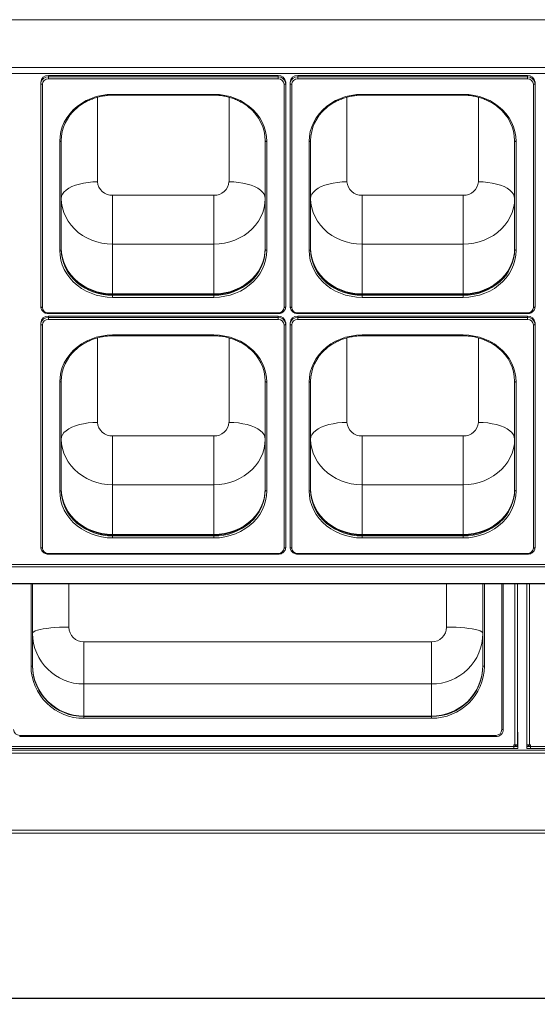
# Model space of a CAD drawing. Units: millimetres. Extents: x 0 to 7086, y 0 to 4790.
# Drawn here: x 1683 to 2026, y 3627 to 4278 of the extents above; entities that cross this region are included whole.
import ezdxf

# ---------------------------------------------------------------- set-up
doc = ezdxf.new("R2010")
doc.units = ezdxf.units.MM
doc.header["$PDSIZE"] = -1
doc.dimstyles.new('ISO-25', dxfattribs={"dimtxt": 35, "dimasz": 25, "dimexe": 1.25, "dimexo": 6.25, "dimgap": 6.25, "dimtad": 1, "dimdec": 0, "dimdsep": 46, "dimtxsty": 'Standard', "dimcen": 25, "dimadec": 0, "dimazin": 0, "dimtfac": 1, "dimtdec": 0, "dimtmove": 0, "dimatfit": 3, "dimfxl": 0, "dimarcsym": 0})

# ---------------------------------------------------------------- blocks, each defined once
blk = doc.blocks.new('*D27')
at = {"color": 0, "lineweight": -2}
for p, q in [((1603.16, 3734.24), (1603.16, 3630.15)), ((2778.09, 3734.17), (2778.09, 3630.15)), ((1628.16, 3631.4), (2753.09, 3631.4))]:
    blk.add_line(p, q, dxfattribs=at)
at = {"color": 0}
for points in [[(1628.16, 3635.56), (1628.16, 3627.23), (1603.16, 3631.4)], [(2753.09, 3635.56), (2753.09, 3627.23), (2778.09, 3631.4)]]:
    blk.add_solid(points, dxfattribs=at)
at = {"layer": 'Defpoints', "color": 0}
for p in [(1603.16, 3740.49), (2778.09, 3740.42), (2778.09, 3631.4)]:
    blk.add_point(p, dxfattribs=at)
at = {"color": 0, "insert": (2190.63, 3655.15), "char_height": 35, "attachment_point": 5}
blk.add_mtext('1175', dxfattribs=at)

msp = doc.modelspace()

# ---------------------------------------------------------------- linework, layer by layer
at = {"color": 7, "linetype": 'Continuous', "lineweight": 15}
for p, q in [((2774.32, 4278.47), (1606.86, 4278.47)), ((2774.32, 4246.82), (1606.86, 4246.82)), ((2772.75, 4242.81), (1608.43, 4242.81)), ((1854.09, 4241.57), (1702.09, 4241.57)), ((1702.09, 4241.57), (1702.09, 4240.65)), ((1702.09, 4240.65), (1854.09, 4240.65)), ((1702.09, 4240.65), (1702.09, 4239.3)), ((1854.09, 4240.65), (1854.09, 4241.57)), ((1854.09, 4240.65), (1854.09, 4239.3)), ((2019.09, 4241.57), (1867.09, 4241.57)), ((1867.09, 4241.57), (1867.09, 4240.65)), ((1867.09, 4240.65), (2019.09, 4240.65)), ((1867.09, 4240.65), (1867.09, 4239.3)), ((2019.09, 4240.65), (2019.09, 4241.57)), ((2019.09, 4240.65), (2019.09, 4239.3)), ((1697.09, 4236.21), (1697.09, 4237.12)), ((1697.09, 4236.21), (1697.14, 4236.87)), ((1697.09, 4088.62), (1697.09, 4236.21)), ((1698.09, 4235.75), (1698.09, 4088.16)), ((1854.09, 4239.3), (1702.09, 4239.3)), ((1858.09, 4088.16), (1858.09, 4235.75)), ((1859.03, 4236.87), (1859.09, 4236.21)), ((1859.09, 4237.12), (1859.09, 4236.21)), ((1859.09, 4236.21), (1859.09, 4088.62)), ((1862.09, 4236.21), (1862.09, 4237.12)), ((1862.09, 4236.21), (1862.14, 4236.87)), ((1862.09, 4088.62), (1862.09, 4236.21)), ((1863.09, 4235.75), (1863.09, 4088.16)), ((2019.09, 4239.3), (1867.09, 4239.3)), ((2023.09, 4088.16), (2023.09, 4235.75)), ((2024.03, 4236.87), (2024.09, 4236.21)), ((2024.09, 4237.12), (2024.09, 4236.21)), ((2024.09, 4236.21), (2024.09, 4088.62)), ((1734.59, 4171.26), (1734.59, 4227.17)), ((1744.59, 4229.08), (1811.59, 4229.08)), ((1744.59, 4228.54), (1744.59, 4229.08)), ((1811.59, 4228.54), (1811.59, 4229.08)), ((1821.59, 4227.17), (1821.59, 4171.26)), ((1899.59, 4171.26), (1899.59, 4227.17)), ((1909.59, 4229.08), (1976.59, 4229.08)), ((1909.59, 4228.54), (1909.59, 4229.08)), ((1976.59, 4228.54), (1976.59, 4229.08)), ((1986.59, 4227.17), (1986.59, 4171.26)), ((1709.59, 4125.94), (1709.59, 4197.96)), ((1710.59, 4198.42), (1710.59, 4126.4)), ((1845.59, 4126.4), (1845.59, 4198.42)), ((1846.59, 4197.96), (1846.59, 4125.94)), ((1874.59, 4125.94), (1874.59, 4197.96)), ((1875.59, 4198.42), (1875.59, 4126.4)), ((2010.59, 4126.4), (2010.59, 4198.42)), ((2011.59, 4197.96), (2011.59, 4125.94)), ((1811.59, 4162.37), (1744.59, 4162.37)), ((1744.59, 4130.04), (1744.59, 4162.37)), ((1811.59, 4130.04), (1811.59, 4162.37)), ((1976.59, 4162.37), (1909.59, 4162.37)), ((1909.59, 4130.04), (1909.59, 4162.37)), ((1976.59, 4130.04), (1976.59, 4162.37)), ((1744.59, 4130.04), (1811.59, 4130.04)), ((1744.59, 4130.04), (1744.59, 4096.63)), ((1811.59, 4130.04), (1811.59, 4096.63)), ((1909.59, 4130.04), (1976.59, 4130.04)), ((1909.59, 4130.04), (1909.59, 4096.63)), ((1976.59, 4130.04), (1976.59, 4096.63)), ((1744.59, 4097.09), (1811.59, 4097.09)), ((1744.59, 4096.17), (1744.59, 4097.09)), ((1744.59, 4096.63), (1811.59, 4096.63)), ((1811.59, 4096.17), (1811.59, 4097.09)), ((1909.59, 4097.09), (1976.59, 4097.09)), ((1909.59, 4096.17), (1909.59, 4097.09)), ((1909.59, 4096.63), (1976.59, 4096.63)), ((1976.59, 4096.17), (1976.59, 4097.09)), ((1744.59, 4096.17), (1811.59, 4096.17)), ((1744.59, 4094.83), (1744.59, 4096.17)), ((1811.59, 4094.83), (1744.59, 4094.83)), ((1811.59, 4094.83), (1811.59, 4096.17)), ((1909.59, 4096.17), (1976.59, 4096.17)), ((1909.59, 4094.83), (1909.59, 4096.17)), ((1976.59, 4094.83), (1909.59, 4094.83)), ((1976.59, 4094.83), (1976.59, 4096.17)), ((1697.14, 4087.95), (1697.09, 4088.62)), ((1702.09, 4084.6), (1854.09, 4084.6)), ((1702.09, 4084.6), (1702.09, 4084.06)), ((1854.09, 4084.6), (1854.09, 4084.06)), ((1859.09, 4088.62), (1859.03, 4087.95)), ((1862.14, 4087.95), (1862.09, 4088.62)), ((1867.09, 4084.6), (2019.09, 4084.6)), ((1867.09, 4084.6), (1867.09, 4084.06)), ((2019.09, 4084.6), (2019.09, 4084.06)), ((2024.09, 4088.62), (2024.03, 4087.95)), ((1697.09, 4077.06), (1697.09, 4077.97)), ((1697.09, 4077.06), (1697.14, 4077.72)), ((1697.09, 3929.47), (1697.09, 4077.06)), ((1854.09, 4082.42), (1702.09, 4082.42)), ((1702.09, 4082.42), (1702.09, 4081.5)), ((1702.09, 4081.5), (1854.09, 4081.5)), ((1702.09, 4081.5), (1702.09, 4080.16)), ((1854.09, 4080.16), (1702.09, 4080.16)), ((1854.09, 4081.5), (1854.09, 4082.42)), ((1854.09, 4081.5), (1854.09, 4080.16)), ((1859.03, 4077.72), (1859.09, 4077.06)), ((1859.09, 4077.97), (1859.09, 4077.06)), ((1859.09, 4077.06), (1859.09, 3929.47)), ((1862.09, 4077.06), (1862.09, 4077.97)), ((1862.09, 4077.06), (1862.14, 4077.72)), ((1862.09, 3929.47), (1862.09, 4077.06)), ((2019.09, 4082.42), (1867.09, 4082.42)), ((1867.09, 4082.42), (1867.09, 4081.5)), ((1867.09, 4081.5), (2019.09, 4081.5)), ((1867.09, 4081.5), (1867.09, 4080.16)), ((2019.09, 4080.16), (1867.09, 4080.16)), ((2019.09, 4081.5), (2019.09, 4082.42)), ((2019.09, 4081.5), (2019.09, 4080.16)), ((2024.03, 4077.72), (2024.09, 4077.06)), ((2024.09, 4077.97), (2024.09, 4077.06)), ((2024.09, 4077.06), (2024.09, 3929.47)), ((1698.09, 4076.6), (1698.09, 3929.01)), ((1858.09, 3929.01), (1858.09, 4076.6)), ((1863.09, 4076.6), (1863.09, 3929.01)), ((2023.09, 3929.01), (2023.09, 4076.6)), ((1734.59, 4012.11), (1734.59, 4068.02)), ((1744.59, 4069.93), (1811.59, 4069.93)), ((1744.59, 4069.39), (1744.59, 4069.93)), ((1811.59, 4069.39), (1811.59, 4069.93)), ((1821.59, 4068.02), (1821.59, 4012.11)), ((1899.59, 4012.11), (1899.59, 4068.02)), ((1909.59, 4069.93), (1976.59, 4069.93)), ((1909.59, 4069.39), (1909.59, 4069.93)), ((1976.59, 4069.39), (1976.59, 4069.93)), ((1986.59, 4068.02), (1986.59, 4012.11)), ((1709.59, 3966.8), (1709.59, 4038.81)), ((1710.59, 4039.27), (1710.59, 3967.25)), ((1845.59, 3967.25), (1845.59, 4039.27)), ((1846.59, 4038.81), (1846.59, 3966.8)), ((1874.59, 3966.8), (1874.59, 4038.81)), ((1875.59, 4039.27), (1875.59, 3967.25)), ((2010.59, 3967.25), (2010.59, 4039.27)), ((2011.59, 4038.81), (2011.59, 3966.8)), ((1811.59, 4003.22), (1744.59, 4003.22)), ((1744.59, 3970.9), (1744.59, 4003.22)), ((1811.59, 3970.9), (1811.59, 4003.22)), ((1976.59, 4003.22), (1909.59, 4003.22)), ((1909.59, 3970.9), (1909.59, 4003.22)), ((1976.59, 3970.9), (1976.59, 4003.22)), ((1744.59, 3970.9), (1811.59, 3970.9)), ((1744.59, 3970.9), (1744.59, 3937.48)), ((1811.59, 3970.9), (1811.59, 3937.48)), ((1909.59, 3970.9), (1976.59, 3970.9)), ((1909.59, 3970.9), (1909.59, 3937.48)), ((1976.59, 3970.9), (1976.59, 3937.48)), ((1744.59, 3937.94), (1811.59, 3937.94)), ((1744.59, 3937.02), (1744.59, 3937.94)), ((1744.59, 3937.48), (1811.59, 3937.48)), ((1744.59, 3937.02), (1811.59, 3937.02)), ((1744.59, 3935.68), (1744.59, 3937.02)), ((1811.59, 3935.68), (1744.59, 3935.68)), ((1811.59, 3937.02), (1811.59, 3937.94)), ((1811.59, 3935.68), (1811.59, 3937.02)), ((1909.59, 3937.94), (1976.59, 3937.94)), ((1909.59, 3937.02), (1909.59, 3937.94)), ((1909.59, 3937.48), (1976.59, 3937.48)), ((1909.59, 3937.02), (1976.59, 3937.02)), ((1909.59, 3935.68), (1909.59, 3937.02)), ((1976.59, 3935.68), (1909.59, 3935.68)), ((1976.59, 3937.02), (1976.59, 3937.94)), ((1976.59, 3935.68), (1976.59, 3937.02)), ((1697.14, 3928.8), (1697.09, 3929.47)), ((1859.09, 3929.47), (1859.03, 3928.8)), ((1862.14, 3928.8), (1862.09, 3929.47)), ((2024.09, 3929.47), (2024.03, 3928.8)), ((1702.09, 3925.45), (1854.09, 3925.45)), ((1702.09, 3925.45), (1702.09, 3924.91)), ((1854.09, 3925.45), (1854.09, 3924.91)), ((1867.09, 3925.45), (2019.09, 3925.45)), ((1867.09, 3925.45), (1867.09, 3924.91)), ((2019.09, 3925.45), (2019.09, 3924.91)), ((2773.67, 3916.56), (1607.51, 3916.56)), ((2772.75, 3918.03), (1608.43, 3918.03)), ((2772.9, 3905.5), (1608.28, 3905.5)), ((1690.59, 3850.87), (1690.59, 3905.43)), ((1691.59, 3905.43), (1691.59, 3851.05)), ((1715.59, 3876.75), (1715.59, 3905.43)), ((1965.59, 3905.43), (1965.59, 3876.75)), ((1989.59, 3851.05), (1989.59, 3905.43)), ((1990.59, 3905.43), (1990.59, 3850.87)), ((2002.09, 3809.02), (2002.09, 3905.43)), ((2003.09, 3905.43), (2003.09, 3809.19)), ((2010.82, 3905.43), (2010.82, 3798.87)), ((2012.42, 3905.43), (2012.42, 3799.14)), ((2018.75, 3799.14), (2018.75, 3905.43)), ((2018.75, 3799.14), (2018.75, 3905.43)), ((2020.35, 3798.87), (2020.35, 3905.43)), ((2020.35, 3798.87), (2020.35, 3905.43)), ((1955.59, 3866.9), (1725.59, 3866.9)), ((1725.59, 3839.1), (1725.59, 3866.9)), ((1955.59, 3839.1), (1955.59, 3866.9)), ((1725.59, 3839.1), (1955.59, 3839.1)), ((1725.59, 3839.1), (1725.59, 3817.74)), ((1955.59, 3839.1), (1955.59, 3817.74)), ((1725.59, 3817.91), (1955.59, 3817.91)), ((1725.59, 3817.56), (1725.59, 3817.91)), ((1725.59, 3817.74), (1955.59, 3817.74)), ((1725.59, 3817.56), (1955.59, 3817.56)), ((1725.59, 3816.41), (1725.59, 3817.56)), ((1955.59, 3816.41), (1725.59, 3816.41)), ((1955.59, 3817.56), (1955.59, 3817.91)), ((1955.59, 3816.41), (1955.59, 3817.56)), ((1683.09, 3805.08), (1998.09, 3805.08)), ((1683.09, 3805.08), (1683.09, 3804.25)), ((1998.09, 3805.08), (1998.09, 3804.25)), ((2012.42, 3807.23), (2012.59, 3807.23)), ((2012.59, 3798), (2012.59, 3807.23)), ((2018.59, 3807.23), (2018.75, 3807.23)), ((2018.59, 3798), (2018.59, 3807.23)), ((2018.59, 3807.23), (2018.75, 3807.23)), ((2018.59, 3798), (2018.59, 3807.23)), ((2010.09, 3797.72), (1671.09, 3797.72)), ((2010.09, 3797.72), (2010.09, 3798.87)), ((2010.09, 3798.87), (2010.82, 3798.87)), ((2012.59, 3798), (2010.09, 3798)), ((2010.09, 3796.4), (2010.09, 3797.72)), ((2012.59, 3797.65), (2010.09, 3797.65)), ((2011.17, 3798.29), (2011.17, 3798.87)), ((2011.17, 3798.29), (2012.42, 3798.29)), ((2012.42, 3798.29), (2012.42, 3799.14)), ((2012.59, 3797.65), (2012.59, 3798)), ((2012.59, 3797.65), (2012.59, 3796.4)), ((2021.09, 3798), (2018.59, 3798)), ((2021.09, 3798), (2018.59, 3798)), ((2018.59, 3797.65), (2018.59, 3798)), ((2018.59, 3797.65), (2018.59, 3798)), ((2018.59, 3797.65), (2021.09, 3797.65)), ((2018.59, 3797.65), (2018.59, 3796.4)), ((2018.59, 3797.65), (2021.09, 3797.65)), ((2018.59, 3797.65), (2018.59, 3796.4)), ((2018.75, 3798.29), (2018.75, 3799.14)), ((2018.75, 3798.29), (2018.75, 3799.14)), ((2020, 3798.29), (2018.75, 3798.29)), ((2020, 3798.29), (2018.75, 3798.29)), ((2020, 3798.29), (2020, 3798.87)), ((2020, 3798.29), (2020, 3798.87)), ((2021.09, 3798.87), (2020.35, 3798.87)), ((2021.09, 3798.87), (2020.35, 3798.87)), ((2021.09, 3797.72), (2021.09, 3798.87)), ((2021.09, 3797.72), (2021.09, 3798.87)), ((2360.09, 3797.72), (2021.09, 3797.72)), ((2360.09, 3797.72), (2021.09, 3797.72)), ((2021.09, 3796.4), (2021.09, 3797.72)), ((2021.09, 3796.4), (2021.09, 3797.72)), ((2717.59, 3793.42), (1663.59, 3793.42)), ((1665.59, 3795.42), (2715.59, 3795.42)), ((2010.09, 3796.4), (1671.09, 3796.4)), ((2012.59, 3796.4), (2010.09, 3796.4)), ((2018.59, 3796.4), (2021.09, 3796.4)), ((2018.59, 3796.4), (2021.09, 3796.4)), ((2360.09, 3796.4), (2021.09, 3796.4)), ((2360.09, 3796.4), (2021.09, 3796.4)), ((2778.09, 3740.42), (1603.09, 3740.42)), ((1605.09, 3742.42), (2776.09, 3742.42))]:
    msp.add_line(p, q, dxfattribs=at)
at = {"color": 7, "linetype": 'Continuous', "lineweight": 15, "flags": 128}
for points in [[(1697.09, 4236.21), (1697.11, 4236.12), (1697.16, 4236.03), (1697.26, 4235.95), (1697.38, 4235.88), (1697.53, 4235.83), (1697.71, 4235.78), (1697.89, 4235.76), (1698.09, 4235.75)], [(1858.09, 4235.75), (1858.28, 4235.76), (1858.47, 4235.78), (1858.64, 4235.83), (1858.8, 4235.88), (1858.92, 4235.95), (1859.01, 4236.03), (1859.07, 4236.12), (1859.09, 4236.21)], [(1862.09, 4236.21), (1862.11, 4236.12), (1862.16, 4236.03), (1862.26, 4235.95), (1862.38, 4235.88), (1862.53, 4235.83), (1862.71, 4235.78), (1862.89, 4235.76), (1863.09, 4235.75)], [(2023.09, 4235.75), (2023.28, 4235.76), (2023.47, 4235.78), (2023.64, 4235.83), (2023.8, 4235.88), (2023.92, 4235.95), (2024.01, 4236.03), (2024.07, 4236.12), (2024.09, 4236.21)], [(1709.59, 4197.96), (1709.78, 4201.21), (1710.35, 4204.43), (1711.3, 4207.58), (1712.61, 4210.62), (1714.28, 4213.52), (1716.27, 4216.25), (1718.58, 4218.78), (1721.17, 4221.09), (1724.02, 4223.14), (1727.09, 4224.91), (1730.35, 4226.39), (1733.77, 4227.56), (1737.31, 4228.4), (1740.93, 4228.91), (1744.59, 4229.08)], [(1811.59, 4229.08), (1815.25, 4228.91), (1818.86, 4228.4), (1822.4, 4227.56), (1825.82, 4226.39), (1829.09, 4224.91), (1832.16, 4223.14), (1835.01, 4221.09), (1837.6, 4218.78), (1839.9, 4216.25), (1841.9, 4213.52), (1843.56, 4210.62), (1844.87, 4207.58), (1845.82, 4204.43), (1846.4, 4201.21), (1846.59, 4197.96)], [(1874.59, 4197.96), (1874.78, 4201.21), (1875.35, 4204.43), (1876.3, 4207.58), (1877.61, 4210.62), (1879.28, 4213.52), (1881.27, 4216.25), (1883.58, 4218.78), (1886.17, 4221.09), (1889.02, 4223.14), (1892.09, 4224.91), (1895.35, 4226.39), (1898.77, 4227.56), (1902.31, 4228.4), (1905.93, 4228.91), (1909.59, 4229.08)], [(1976.59, 4229.08), (1980.25, 4228.91), (1983.86, 4228.4), (1987.4, 4227.56), (1990.82, 4226.39), (1994.09, 4224.91), (1997.16, 4223.14), (2000.01, 4221.09), (2002.6, 4218.78), (2004.9, 4216.25), (2006.9, 4213.52), (2008.56, 4210.62), (2009.87, 4207.58), (2010.82, 4204.43), (2011.4, 4201.21), (2011.59, 4197.96)], [(1710.59, 4198.42), (1710.57, 4198.33), (1710.51, 4198.24), (1710.42, 4198.16), (1710.3, 4198.1), (1710.14, 4198.04), (1709.97, 4198), (1709.78, 4197.97), (1709.59, 4197.96)], [(1845.59, 4198.42), (1845.61, 4198.33), (1845.66, 4198.24), (1845.76, 4198.16), (1845.88, 4198.1), (1846.03, 4198.04), (1846.21, 4198), (1846.39, 4197.97), (1846.59, 4197.96)], [(1875.59, 4198.42), (1875.57, 4198.33), (1875.51, 4198.24), (1875.42, 4198.16), (1875.3, 4198.1), (1875.14, 4198.04), (1874.97, 4198), (1874.78, 4197.97), (1874.59, 4197.96)], [(2010.59, 4198.42), (2010.61, 4198.33), (2010.66, 4198.24), (2010.76, 4198.16), (2010.88, 4198.1), (2011.03, 4198.04), (2011.21, 4198), (2011.39, 4197.97), (2011.59, 4197.96)], [(1710.59, 4160.27), (1710.79, 4161.71), (1711.41, 4163.12), (1712.41, 4164.48), (1713.8, 4165.77), (1715.55, 4166.96), (1717.62, 4168.04), (1719.98, 4168.99), (1722.59, 4169.79), (1725.4, 4170.42), (1728.38, 4170.88), (1731.46, 4171.16), (1734.59, 4171.26)], [(1845.59, 4160.27), (1845.38, 4161.71), (1844.77, 4163.12), (1843.76, 4164.48), (1842.37, 4165.77), (1840.63, 4166.96), (1838.56, 4168.04), (1836.2, 4168.99), (1833.59, 4169.79), (1830.77, 4170.42), (1827.8, 4170.88), (1824.72, 4171.16), (1821.59, 4171.26)], [(1875.59, 4160.27), (1875.79, 4161.71), (1876.41, 4163.12), (1877.41, 4164.48), (1878.8, 4165.77), (1880.55, 4166.96), (1882.62, 4168.04), (1884.98, 4168.99), (1887.59, 4169.79), (1890.4, 4170.42), (1893.38, 4170.88), (1896.46, 4171.16), (1899.59, 4171.26)], [(2010.59, 4160.27), (2010.38, 4161.71), (2009.77, 4163.12), (2008.76, 4164.48), (2007.37, 4165.77), (2005.63, 4166.96), (2003.56, 4168.04), (2001.2, 4168.99), (1998.59, 4169.79), (1995.77, 4170.42), (1992.8, 4170.88), (1989.72, 4171.16), (1986.59, 4171.26)], [(1710.59, 4160.27), (1710.77, 4157.11), (1711.33, 4153.99), (1712.25, 4150.93), (1713.53, 4147.98), (1715.14, 4145.16), (1717.08, 4142.51), (1719.32, 4140.05), (1721.84, 4137.81), (1724.6, 4135.82), (1727.59, 4134.09), (1730.76, 4132.66), (1734.08, 4131.52), (1737.52, 4130.7), (1741.03, 4130.21), (1744.59, 4130.04)], [(1811.59, 4130.04), (1815.14, 4130.21), (1818.66, 4130.7), (1822.09, 4131.52), (1825.42, 4132.66), (1828.59, 4134.09), (1831.57, 4135.82), (1834.34, 4137.81), (1836.85, 4140.05), (1839.09, 4142.51), (1841.03, 4145.16), (1842.65, 4147.98), (1843.92, 4150.93), (1844.84, 4153.99), (1845.4, 4157.11), (1845.59, 4160.27)], [(1875.59, 4160.27), (1875.77, 4157.11), (1876.33, 4153.99), (1877.25, 4150.93), (1878.53, 4147.98), (1880.14, 4145.16), (1882.08, 4142.51), (1884.32, 4140.05), (1886.84, 4137.81), (1889.6, 4135.82), (1892.59, 4134.09), (1895.76, 4132.66), (1899.08, 4131.52), (1902.52, 4130.7), (1906.03, 4130.21), (1909.59, 4130.04)], [(1976.59, 4130.04), (1980.14, 4130.21), (1983.66, 4130.7), (1987.09, 4131.52), (1990.42, 4132.66), (1993.59, 4134.09), (1996.57, 4135.82), (1999.34, 4137.81), (2001.85, 4140.05), (2004.09, 4142.51), (2006.03, 4145.16), (2007.65, 4147.98), (2008.92, 4150.93), (2009.84, 4153.99), (2010.4, 4157.11), (2010.59, 4160.27)], [(1709.59, 4125.94), (1709.78, 4125.95), (1709.97, 4125.98), (1710.14, 4126.02), (1710.3, 4126.08), (1710.42, 4126.15), (1710.51, 4126.23), (1710.57, 4126.31), (1710.59, 4126.4)], [(1744.59, 4094.83), (1740.93, 4095), (1737.31, 4095.51), (1733.77, 4096.35), (1730.35, 4097.52), (1727.09, 4099), (1724.02, 4100.77), (1721.17, 4102.82), (1718.58, 4105.12), (1716.27, 4107.65), (1714.28, 4110.39), (1712.61, 4113.29), (1711.3, 4116.33), (1710.35, 4119.47), (1709.78, 4122.69), (1709.59, 4125.94)], [(1710.59, 4127.32), (1710.77, 4124.16), (1711.33, 4121.03), (1712.25, 4117.98), (1713.53, 4115.02), (1715.14, 4112.2), (1717.08, 4109.55), (1719.32, 4107.09), (1721.84, 4104.85), (1724.6, 4102.86), (1727.59, 4101.14), (1730.76, 4099.7), (1734.08, 4098.57), (1737.52, 4097.75), (1741.03, 4097.25), (1744.59, 4097.09)], [(1710.59, 4126.86), (1710.77, 4123.7), (1711.33, 4120.57), (1712.25, 4117.52), (1713.53, 4114.56), (1715.14, 4111.75), (1717.08, 4109.09), (1719.32, 4106.63), (1721.84, 4104.4), (1724.6, 4102.4), (1727.59, 4100.68), (1730.76, 4099.24), (1734.08, 4098.11), (1737.52, 4097.29), (1741.03, 4096.8), (1744.59, 4096.63)], [(1811.59, 4097.09), (1815.14, 4097.25), (1818.66, 4097.75), (1822.09, 4098.57), (1825.42, 4099.7), (1828.59, 4101.14), (1831.57, 4102.86), (1834.34, 4104.85), (1836.85, 4107.09), (1839.09, 4109.55), (1841.03, 4112.2), (1842.65, 4115.02), (1843.92, 4117.98), (1844.84, 4121.03), (1845.4, 4124.16), (1845.59, 4127.32)], [(1811.59, 4096.63), (1815.14, 4096.8), (1818.66, 4097.29), (1822.09, 4098.11), (1825.42, 4099.24), (1828.59, 4100.68), (1831.57, 4102.4), (1834.34, 4104.4), (1836.85, 4106.63), (1839.09, 4109.09), (1841.03, 4111.75), (1842.65, 4114.56), (1843.92, 4117.52), (1844.84, 4120.57), (1845.4, 4123.7), (1845.59, 4126.86)], [(1846.59, 4125.94), (1846.4, 4122.69), (1845.82, 4119.47), (1844.87, 4116.33), (1843.56, 4113.29), (1841.9, 4110.39), (1839.9, 4107.65), (1837.6, 4105.12), (1835.01, 4102.82), (1832.16, 4100.77), (1829.09, 4099), (1825.82, 4097.52), (1822.4, 4096.35), (1818.86, 4095.51), (1815.25, 4095), (1811.59, 4094.83)], [(1846.59, 4125.94), (1846.39, 4125.95), (1846.21, 4125.98), (1846.03, 4126.02), (1845.88, 4126.08), (1845.76, 4126.15), (1845.66, 4126.23), (1845.61, 4126.31), (1845.59, 4126.4)], [(1874.59, 4125.94), (1874.78, 4125.95), (1874.97, 4125.98), (1875.14, 4126.02), (1875.3, 4126.08), (1875.42, 4126.15), (1875.51, 4126.23), (1875.57, 4126.31), (1875.59, 4126.4)], [(1909.59, 4094.83), (1905.93, 4095), (1902.31, 4095.51), (1898.77, 4096.35), (1895.35, 4097.52), (1892.09, 4099), (1889.02, 4100.77), (1886.17, 4102.82), (1883.58, 4105.12), (1881.27, 4107.65), (1879.28, 4110.39), (1877.61, 4113.29), (1876.3, 4116.33), (1875.35, 4119.47), (1874.78, 4122.69), (1874.59, 4125.94)], [(1875.59, 4127.32), (1875.77, 4124.16), (1876.33, 4121.03), (1877.25, 4117.98), (1878.53, 4115.02), (1880.14, 4112.2), (1882.08, 4109.55), (1884.32, 4107.09), (1886.84, 4104.85), (1889.6, 4102.86), (1892.59, 4101.14), (1895.76, 4099.7), (1899.08, 4098.57), (1902.52, 4097.75), (1906.03, 4097.25), (1909.59, 4097.09)], [(1875.59, 4126.86), (1875.77, 4123.7), (1876.33, 4120.57), (1877.25, 4117.52), (1878.53, 4114.56), (1880.14, 4111.75), (1882.08, 4109.09), (1884.32, 4106.63), (1886.84, 4104.4), (1889.6, 4102.4), (1892.59, 4100.68), (1895.76, 4099.24), (1899.08, 4098.11), (1902.52, 4097.29), (1906.03, 4096.8), (1909.59, 4096.63)], [(1976.59, 4097.09), (1980.14, 4097.25), (1983.66, 4097.75), (1987.09, 4098.57), (1990.42, 4099.7), (1993.59, 4101.14), (1996.57, 4102.86), (1999.34, 4104.85), (2001.85, 4107.09), (2004.09, 4109.55), (2006.03, 4112.2), (2007.65, 4115.02), (2008.92, 4117.98), (2009.84, 4121.03), (2010.4, 4124.16), (2010.59, 4127.32)], [(1976.59, 4096.63), (1980.14, 4096.8), (1983.66, 4097.29), (1987.09, 4098.11), (1990.42, 4099.24), (1993.59, 4100.68), (1996.57, 4102.4), (1999.34, 4104.4), (2001.85, 4106.63), (2004.09, 4109.09), (2006.03, 4111.75), (2007.65, 4114.56), (2008.92, 4117.52), (2009.84, 4120.57), (2010.4, 4123.7), (2010.59, 4126.86)], [(2011.59, 4125.94), (2011.4, 4122.69), (2010.82, 4119.47), (2009.87, 4116.33), (2008.56, 4113.29), (2006.9, 4110.39), (2004.9, 4107.65), (2002.6, 4105.12), (2000.01, 4102.82), (1997.16, 4100.77), (1994.09, 4099), (1990.82, 4097.52), (1987.4, 4096.35), (1983.86, 4095.51), (1980.25, 4095), (1976.59, 4094.83)], [(2011.59, 4125.94), (2011.39, 4125.95), (2011.21, 4125.98), (2011.03, 4126.02), (2010.88, 4126.08), (2010.76, 4126.15), (2010.66, 4126.23), (2010.61, 4126.31), (2010.59, 4126.4)], [(1697.09, 4088.62), (1697.11, 4088.53), (1697.16, 4088.44), (1697.26, 4088.36), (1697.38, 4088.29), (1697.53, 4088.24), (1697.71, 4088.19), (1697.89, 4088.17), (1698.09, 4088.16)], [(1858.09, 4088.16), (1858.28, 4088.17), (1858.47, 4088.19), (1858.64, 4088.24), (1858.8, 4088.29), (1858.92, 4088.36), (1859.01, 4088.44), (1859.07, 4088.53), (1859.09, 4088.62)], [(1862.09, 4088.62), (1862.11, 4088.53), (1862.16, 4088.44), (1862.26, 4088.36), (1862.38, 4088.29), (1862.53, 4088.24), (1862.71, 4088.19), (1862.89, 4088.17), (1863.09, 4088.16)], [(2023.09, 4088.16), (2023.28, 4088.17), (2023.47, 4088.19), (2023.64, 4088.24), (2023.8, 4088.29), (2023.92, 4088.36), (2024.01, 4088.44), (2024.07, 4088.53), (2024.09, 4088.62)], [(1697.09, 4077.06), (1697.11, 4076.97), (1697.16, 4076.88), (1697.26, 4076.8), (1697.38, 4076.73), (1697.53, 4076.68), (1697.71, 4076.63), (1697.89, 4076.61), (1698.09, 4076.6)], [(1858.09, 4076.6), (1858.28, 4076.61), (1858.47, 4076.63), (1858.64, 4076.68), (1858.8, 4076.73), (1858.92, 4076.8), (1859.01, 4076.88), (1859.07, 4076.97), (1859.09, 4077.06)], [(1862.09, 4077.06), (1862.11, 4076.97), (1862.16, 4076.88), (1862.26, 4076.8), (1862.38, 4076.73), (1862.53, 4076.68), (1862.71, 4076.63), (1862.89, 4076.61), (1863.09, 4076.6)], [(2023.09, 4076.6), (2023.28, 4076.61), (2023.47, 4076.63), (2023.64, 4076.68), (2023.8, 4076.73), (2023.92, 4076.8), (2024.01, 4076.88), (2024.07, 4076.97), (2024.09, 4077.06)], [(1709.59, 4038.81), (1709.78, 4042.07), (1710.35, 4045.28), (1711.3, 4048.43), (1712.61, 4051.47), (1714.28, 4054.37), (1716.27, 4057.1), (1718.58, 4059.64), (1721.17, 4061.94), (1724.02, 4063.99), (1727.09, 4065.76), (1730.35, 4067.24), (1733.77, 4068.41), (1737.31, 4069.25), (1740.93, 4069.76), (1744.59, 4069.93)], [(1811.59, 4069.93), (1815.25, 4069.76), (1818.86, 4069.25), (1822.4, 4068.41), (1825.82, 4067.24), (1829.09, 4065.76), (1832.16, 4063.99), (1835.01, 4061.94), (1837.6, 4059.64), (1839.9, 4057.1), (1841.9, 4054.37), (1843.56, 4051.47), (1844.87, 4048.43), (1845.82, 4045.28), (1846.4, 4042.07), (1846.59, 4038.81)], [(1874.59, 4038.81), (1874.78, 4042.07), (1875.35, 4045.28), (1876.3, 4048.43), (1877.61, 4051.47), (1879.28, 4054.37), (1881.27, 4057.1), (1883.58, 4059.64), (1886.17, 4061.94), (1889.02, 4063.99), (1892.09, 4065.76), (1895.35, 4067.24), (1898.77, 4068.41), (1902.31, 4069.25), (1905.93, 4069.76), (1909.59, 4069.93)], [(1976.59, 4069.93), (1980.25, 4069.76), (1983.86, 4069.25), (1987.4, 4068.41), (1990.82, 4067.24), (1994.09, 4065.76), (1997.16, 4063.99), (2000.01, 4061.94), (2002.6, 4059.64), (2004.9, 4057.1), (2006.9, 4054.37), (2008.56, 4051.47), (2009.87, 4048.43), (2010.82, 4045.28), (2011.4, 4042.07), (2011.59, 4038.81)], [(1710.59, 4039.27), (1710.57, 4039.18), (1710.51, 4039.1), (1710.42, 4039.02), (1710.3, 4038.95), (1710.14, 4038.89), (1709.97, 4038.85), (1709.78, 4038.82), (1709.59, 4038.81)], [(1845.59, 4039.27), (1845.61, 4039.18), (1845.66, 4039.1), (1845.76, 4039.02), (1845.88, 4038.95), (1846.03, 4038.89), (1846.21, 4038.85), (1846.39, 4038.82), (1846.59, 4038.81)], [(1875.59, 4039.27), (1875.57, 4039.18), (1875.51, 4039.1), (1875.42, 4039.02), (1875.3, 4038.95), (1875.14, 4038.89), (1874.97, 4038.85), (1874.78, 4038.82), (1874.59, 4038.81)], [(2010.59, 4039.27), (2010.61, 4039.18), (2010.66, 4039.1), (2010.76, 4039.02), (2010.88, 4038.95), (2011.03, 4038.89), (2011.21, 4038.85), (2011.39, 4038.82), (2011.59, 4038.81)], [(1710.59, 4001.13), (1710.79, 4002.56), (1711.41, 4003.97), (1712.41, 4005.33), (1713.8, 4006.62), (1715.55, 4007.81), (1717.62, 4008.89), (1719.98, 4009.84), (1722.59, 4010.64), (1725.4, 4011.27), (1728.38, 4011.74), (1731.46, 4012.02), (1734.59, 4012.11)], [(1845.59, 4001.13), (1845.38, 4002.56), (1844.77, 4003.97), (1843.76, 4005.33), (1842.37, 4006.62), (1840.63, 4007.81), (1838.56, 4008.89), (1836.2, 4009.84), (1833.59, 4010.64), (1830.77, 4011.27), (1827.8, 4011.74), (1824.72, 4012.02), (1821.59, 4012.11)], [(1875.59, 4001.13), (1875.79, 4002.56), (1876.41, 4003.97), (1877.41, 4005.33), (1878.8, 4006.62), (1880.55, 4007.81), (1882.62, 4008.89), (1884.98, 4009.84), (1887.59, 4010.64), (1890.4, 4011.27), (1893.38, 4011.74), (1896.46, 4012.02), (1899.59, 4012.11)], [(2010.59, 4001.13), (2010.38, 4002.56), (2009.77, 4003.97), (2008.76, 4005.33), (2007.37, 4006.62), (2005.63, 4007.81), (2003.56, 4008.89), (2001.2, 4009.84), (1998.59, 4010.64), (1995.77, 4011.27), (1992.8, 4011.74), (1989.72, 4012.02), (1986.59, 4012.11)], [(1710.59, 4001.13), (1710.77, 3997.97), (1711.33, 3994.84), (1712.25, 3991.78), (1713.53, 3988.83), (1715.14, 3986.01), (1717.08, 3983.36), (1719.32, 3980.9), (1721.84, 3978.66), (1724.6, 3976.67), (1727.59, 3974.95), (1730.76, 3973.51), (1734.08, 3972.38), (1737.52, 3971.56), (1741.03, 3971.06), (1744.59, 3970.9)], [(1811.59, 3970.9), (1815.14, 3971.06), (1818.66, 3971.56), (1822.09, 3972.38), (1825.42, 3973.51), (1828.59, 3974.95), (1831.57, 3976.67), (1834.34, 3978.66), (1836.85, 3980.9), (1839.09, 3983.36), (1841.03, 3986.01), (1842.65, 3988.83), (1843.92, 3991.78), (1844.84, 3994.84), (1845.4, 3997.97), (1845.59, 4001.13)], [(1875.59, 4001.13), (1875.77, 3997.97), (1876.33, 3994.84), (1877.25, 3991.78), (1878.53, 3988.83), (1880.14, 3986.01), (1882.08, 3983.36), (1884.32, 3980.9), (1886.84, 3978.66), (1889.6, 3976.67), (1892.59, 3974.95), (1895.76, 3973.51), (1899.08, 3972.38), (1902.52, 3971.56), (1906.03, 3971.06), (1909.59, 3970.9)], [(1976.59, 3970.9), (1980.14, 3971.06), (1983.66, 3971.56), (1987.09, 3972.38), (1990.42, 3973.51), (1993.59, 3974.95), (1996.57, 3976.67), (1999.34, 3978.66), (2001.85, 3980.9), (2004.09, 3983.36), (2006.03, 3986.01), (2007.65, 3988.83), (2008.92, 3991.78), (2009.84, 3994.84), (2010.4, 3997.97), (2010.59, 4001.13)], [(1709.59, 3966.8), (1709.78, 3966.8), (1709.97, 3966.83), (1710.14, 3966.87), (1710.3, 3966.93), (1710.42, 3967), (1710.51, 3967.08), (1710.57, 3967.16), (1710.59, 3967.25)], [(1744.59, 3935.68), (1740.93, 3935.85), (1737.31, 3936.36), (1733.77, 3937.2), (1730.35, 3938.37), (1727.09, 3939.85), (1724.02, 3941.62), (1721.17, 3943.67), (1718.58, 3945.97), (1716.27, 3948.51), (1714.28, 3951.24), (1712.61, 3954.14), (1711.3, 3957.18), (1710.35, 3960.33), (1709.78, 3963.54), (1709.59, 3966.8)], [(1710.59, 3968.17), (1710.77, 3965.01), (1711.33, 3961.88), (1712.25, 3958.83), (1713.53, 3955.87), (1715.14, 3953.05), (1717.08, 3950.4), (1719.32, 3947.94), (1721.84, 3945.7), (1724.6, 3943.71), (1727.59, 3941.99), (1730.76, 3940.55), (1734.08, 3939.42), (1737.52, 3938.6), (1741.03, 3938.11), (1744.59, 3937.94)], [(1710.59, 3967.71), (1710.77, 3964.55), (1711.33, 3961.43), (1712.25, 3958.37), (1713.53, 3955.42), (1715.14, 3952.6), (1717.08, 3949.94), (1719.32, 3947.48), (1721.84, 3945.25), (1724.6, 3943.26), (1727.59, 3941.53), (1730.76, 3940.1), (1734.08, 3938.96), (1737.52, 3938.14), (1741.03, 3937.65), (1744.59, 3937.48)], [(1811.59, 3937.94), (1815.14, 3938.11), (1818.66, 3938.6), (1822.09, 3939.42), (1825.42, 3940.55), (1828.59, 3941.99), (1831.57, 3943.71), (1834.34, 3945.7), (1836.85, 3947.94), (1839.09, 3950.4), (1841.03, 3953.05), (1842.65, 3955.87), (1843.92, 3958.83), (1844.84, 3961.88), (1845.4, 3965.01), (1845.59, 3968.17)], [(1811.59, 3937.48), (1815.14, 3937.65), (1818.66, 3938.14), (1822.09, 3938.96), (1825.42, 3940.1), (1828.59, 3941.53), (1831.57, 3943.26), (1834.34, 3945.25), (1836.85, 3947.48), (1839.09, 3949.94), (1841.03, 3952.6), (1842.65, 3955.42), (1843.92, 3958.37), (1844.84, 3961.43), (1845.4, 3964.55), (1845.59, 3967.71)], [(1846.59, 3966.8), (1846.4, 3963.54), (1845.82, 3960.33), (1844.87, 3957.18), (1843.56, 3954.14), (1841.9, 3951.24), (1839.9, 3948.51), (1837.6, 3945.97), (1835.01, 3943.67), (1832.16, 3941.62), (1829.09, 3939.85), (1825.82, 3938.37), (1822.4, 3937.2), (1818.86, 3936.36), (1815.25, 3935.85), (1811.59, 3935.68)], [(1846.59, 3966.8), (1846.39, 3966.8), (1846.21, 3966.83), (1846.03, 3966.87), (1845.88, 3966.93), (1845.76, 3967), (1845.66, 3967.08), (1845.61, 3967.16), (1845.59, 3967.25)], [(1874.59, 3966.8), (1874.78, 3966.8), (1874.97, 3966.83), (1875.14, 3966.87), (1875.3, 3966.93), (1875.42, 3967), (1875.51, 3967.08), (1875.57, 3967.16), (1875.59, 3967.25)], [(1909.59, 3935.68), (1905.93, 3935.85), (1902.31, 3936.36), (1898.77, 3937.2), (1895.35, 3938.37), (1892.09, 3939.85), (1889.02, 3941.62), (1886.17, 3943.67), (1883.58, 3945.97), (1881.27, 3948.51), (1879.28, 3951.24), (1877.61, 3954.14), (1876.3, 3957.18), (1875.35, 3960.33), (1874.78, 3963.54), (1874.59, 3966.8)], [(1875.59, 3968.17), (1875.77, 3965.01), (1876.33, 3961.88), (1877.25, 3958.83), (1878.53, 3955.87), (1880.14, 3953.05), (1882.08, 3950.4), (1884.32, 3947.94), (1886.84, 3945.7), (1889.6, 3943.71), (1892.59, 3941.99), (1895.76, 3940.55), (1899.08, 3939.42), (1902.52, 3938.6), (1906.03, 3938.11), (1909.59, 3937.94)], [(1875.59, 3967.71), (1875.77, 3964.55), (1876.33, 3961.43), (1877.25, 3958.37), (1878.53, 3955.42), (1880.14, 3952.6), (1882.08, 3949.94), (1884.32, 3947.48), (1886.84, 3945.25), (1889.6, 3943.26), (1892.59, 3941.53), (1895.76, 3940.1), (1899.08, 3938.96), (1902.52, 3938.14), (1906.03, 3937.65), (1909.59, 3937.48)], [(1976.59, 3937.94), (1980.14, 3938.11), (1983.66, 3938.6), (1987.09, 3939.42), (1990.42, 3940.55), (1993.59, 3941.99), (1996.57, 3943.71), (1999.34, 3945.7), (2001.85, 3947.94), (2004.09, 3950.4), (2006.03, 3953.05), (2007.65, 3955.87), (2008.92, 3958.83), (2009.84, 3961.88), (2010.4, 3965.01), (2010.59, 3968.17)], [(1976.59, 3937.48), (1980.14, 3937.65), (1983.66, 3938.14), (1987.09, 3938.96), (1990.42, 3940.1), (1993.59, 3941.53), (1996.57, 3943.26), (1999.34, 3945.25), (2001.85, 3947.48), (2004.09, 3949.94), (2006.03, 3952.6), (2007.65, 3955.42), (2008.92, 3958.37), (2009.84, 3961.43), (2010.4, 3964.55), (2010.59, 3967.71)], [(2011.59, 3966.8), (2011.4, 3963.54), (2010.82, 3960.33), (2009.87, 3957.18), (2008.56, 3954.14), (2006.9, 3951.24), (2004.9, 3948.51), (2002.6, 3945.97), (2000.01, 3943.67), (1997.16, 3941.62), (1994.09, 3939.85), (1990.82, 3938.37), (1987.4, 3937.2), (1983.86, 3936.36), (1980.25, 3935.85), (1976.59, 3935.68)], [(2011.59, 3966.8), (2011.39, 3966.8), (2011.21, 3966.83), (2011.03, 3966.87), (2010.88, 3966.93), (2010.76, 3967), (2010.66, 3967.08), (2010.61, 3967.16), (2010.59, 3967.25)], [(1697.09, 3929.47), (1697.11, 3929.38), (1697.16, 3929.29), (1697.26, 3929.21), (1697.38, 3929.14), (1697.53, 3929.09), (1697.71, 3929.04), (1697.89, 3929.02), (1698.09, 3929.01)], [(1858.09, 3929.01), (1858.28, 3929.02), (1858.47, 3929.04), (1858.64, 3929.09), (1858.8, 3929.14), (1858.92, 3929.21), (1859.01, 3929.29), (1859.07, 3929.38), (1859.09, 3929.47)], [(1862.09, 3929.47), (1862.11, 3929.38), (1862.16, 3929.29), (1862.26, 3929.21), (1862.38, 3929.14), (1862.53, 3929.09), (1862.71, 3929.04), (1862.89, 3929.02), (1863.09, 3929.01)], [(2023.09, 3929.01), (2023.28, 3929.02), (2023.47, 3929.04), (2023.64, 3929.09), (2023.8, 3929.14), (2023.92, 3929.21), (2024.01, 3929.29), (2024.07, 3929.38), (2024.09, 3929.47)], [(1691.59, 3872.58), (1691.79, 3873.12), (1692.41, 3873.66), (1693.41, 3874.17), (1694.8, 3874.66), (1696.55, 3875.12), (1698.62, 3875.53), (1700.98, 3875.89), (1703.59, 3876.19), (1706.4, 3876.43), (1709.38, 3876.61), (1712.46, 3876.71), (1715.59, 3876.75)], [(1989.59, 3872.58), (1989.38, 3873.12), (1988.77, 3873.66), (1987.76, 3874.17), (1986.37, 3874.66), (1984.63, 3875.12), (1982.56, 3875.53), (1980.2, 3875.89), (1977.59, 3876.19), (1974.77, 3876.43), (1971.8, 3876.61), (1968.72, 3876.71), (1965.59, 3876.75)]]:
    msp.add_lwpolyline(points, dxfattribs=at)
at = {"color": 7, "linetype": 'Continuous', "lineweight": 15}
for centre, radius, start, end in [((1701.83, 4236.83), 4.75, 86.83757, 176.4428), ((1701.85, 4235.84), 4.82, 87.21186, 167.583), ((1854.35, 4236.83), 4.75, 3.55755, 93.16208), ((1854.32, 4235.84), 4.82, 12.40881, 92.7884), ((1866.83, 4236.83), 4.75, 86.83772, 176.44265), ((1866.85, 4235.84), 4.82, 87.21144, 167.58375), ((2019.35, 4236.83), 4.75, 3.55738, 93.16226), ((2019.32, 4235.84), 4.82, 12.40862, 92.78859), ((1701.88, 4235.51), 3.8, 86.83786, 176.44239), ((1854.3, 4235.51), 3.8, 3.55673, 93.1626), ((1866.88, 4235.51), 3.8, 86.8374, 176.44327), ((2019.3, 4235.51), 3.8, 3.55717, 93.16237), ((1816.78, 4198.02), 28.81, 0.78653, 50.82325), ((1981.78, 4198.02), 28.81, 0.78649, 50.82329), ((1739.3, 4198.05), 28.71, 131.16503, 179.25759), ((1904.3, 4198.05), 28.71, 131.16511, 179.2575), ((1744.06, 4171.85), 9.49, 183.55735, 273.16219), ((1812.11, 4171.85), 9.49, 266.83765, 356.44264), ((1909.06, 4171.85), 9.49, 183.55736, 273.16235), ((1977.11, 4171.85), 9.49, 266.83773, 356.44265), ((1739.39, 4126.8), 28.81, 180.78645, 230.82335), ((1816.88, 4126.77), 28.71, 311.16507, 359.25752), ((1904.39, 4126.8), 28.81, 180.78653, 230.82327), ((1981.88, 4126.77), 28.71, 311.16503, 359.25756), ((1744.27, 4132.42), 36.25, 230.46025, 270.50273), ((1811.93, 4132.31), 36.14, 269.46328, 311.29574), ((1909.27, 4132.42), 36.25, 230.46025, 270.50277), ((1976.93, 4132.31), 36.14, 269.46321, 311.29584), ((1701.88, 4088.39), 3.8, 183.55758, 273.16214), ((1854.3, 4088.39), 3.8, 266.83739, 356.44331), ((1866.88, 4088.39), 3.8, 183.55669, 273.16261), ((2019.3, 4088.39), 3.8, 266.83763, 356.44286), ((1701.83, 4077.68), 4.75, 86.83761, 176.44284), ((1701.85, 4076.69), 4.82, 87.21188, 167.58306), ((1701.88, 4076.36), 3.8, 86.83786, 176.44243), ((1854.35, 4077.68), 4.75, 3.55751, 93.16204), ((1854.32, 4076.69), 4.82, 12.40883, 92.78836), ((1854.3, 4076.36), 3.8, 3.55668, 93.16261), ((1866.83, 4077.68), 4.75, 86.83776, 176.44269), ((1866.85, 4076.69), 4.82, 87.21146, 167.58381), ((1866.88, 4076.36), 3.8, 86.83739, 176.44332), ((2019.35, 4077.68), 4.75, 3.55733, 93.16221), ((2019.32, 4076.69), 4.82, 12.40864, 92.78855), ((2019.3, 4076.36), 3.8, 3.55712, 93.16238), ((1739.3, 4038.9), 28.71, 131.16499, 179.25761), ((1816.78, 4038.88), 28.81, 0.78652, 50.82327), ((1904.3, 4038.9), 28.71, 131.16507, 179.25753), ((1981.78, 4038.88), 28.81, 0.78648, 50.82331), ((1744.06, 4012.7), 9.49, 183.55732, 273.16224), ((1812.11, 4012.7), 9.49, 266.83759, 356.44268), ((1909.06, 4012.7), 9.49, 183.55732, 273.16241), ((1977.11, 4012.7), 9.49, 266.83768, 356.44268), ((1739.39, 3967.65), 28.81, 180.78644, 230.82337), ((1816.88, 3967.63), 28.71, 311.16507, 359.25751), ((1904.39, 3967.65), 28.81, 180.78652, 230.82329), ((1981.88, 3967.63), 28.71, 311.16503, 359.25756), ((1744.27, 3973.27), 36.25, 230.46025, 270.50269), ((1811.93, 3973.16), 36.14, 269.46332, 311.29572), ((1909.27, 3973.27), 36.25, 230.46025, 270.50274), ((1976.93, 3973.16), 36.14, 269.46325, 311.29582), ((1701.88, 3929.25), 3.8, 183.55748, 273.16227), ((1854.3, 3929.25), 3.8, 266.83726, 356.44341), ((1866.88, 3929.25), 3.8, 183.55659, 273.16274), ((2019.3, 3929.25), 3.8, 266.8375, 356.44296), ((1725.51, 3876.82), 9.92, 180.44192, 270.43506), ((1955.66, 3876.82), 9.92, 269.56498, 359.55795), ((1725.35, 3872.86), 33.76, 180.47248, 270.40464), ((1955.86, 3872.82), 33.73, 269.53415, 359.58876), ((1690.83, 3852.44), 1.59, 261.21818, 298.48532), ((1725.31, 3851.12), 34.72, 180.41134, 270.46574), ((1725.35, 3851.67), 33.76, 180.47252, 270.4046), ((1725.35, 3851.5), 33.76, 180.47252, 270.40457), ((1725.35, 3851.33), 33.76, 180.47251, 270.40461), ((1955.86, 3851.64), 33.73, 269.5342, 359.58871), ((1955.86, 3851.46), 33.73, 269.53421, 359.58872), ((1955.86, 3851.29), 33.73, 269.53415, 359.58876), ((1955.83, 3851.16), 34.76, 269.59543, 359.52749), ((1990.35, 3852.44), 1.59, 241.51667, 278.78011), ((1683.06, 3809.05), 3.97, 180.44158, 270.43592), ((1998.13, 3809.23), 4.96, 269.565, 359.55785), ((1998.12, 3809.05), 3.97, 269.56457, 359.55815), ((2002.33, 3810.59), 1.59, 261.22274, 298.48048), ((2011.21, 3801.38), 2.54, 261.22152, 298.48135), ((2019.97, 3801.38), 2.54, 241.51846, 278.77866), ((2019.97, 3801.38), 2.54, 241.51846, 278.77866)]:
    msp.add_arc(centre, radius, start, end, dxfattribs=at)
for points, knots in [([(1720.39, 4219.52), (1720.73, 4219.84), (1721.82, 4220.86), (1723.9, 4222.36), (1726.58, 4224.02), (1729.45, 4225.44), (1732.45, 4226.6), (1735.57, 4227.51), (1738.77, 4228.14), (1741.79, 4228.48), (1743.73, 4228.52), (1744.59, 4228.54)], [0, 0, 0, 0, 0.054932, 0.176499, 0.298014, 0.419488, 0.540927, 0.66234, 0.783733, 0.90511, 1, 1, 1, 1]), ([(1811.59, 4228.54), (1812.16, 4228.53), (1813.81, 4228.51), (1816.56, 4228.26), (1819.77, 4227.7), (1822.91, 4226.87), (1825.95, 4225.77), (1828.85, 4224.42), (1831.58, 4222.82), (1833.65, 4221.41), (1834.72, 4220.46), (1835.02, 4220.2)], [0, 0, 0, 0, 0.06579, 0.192195, 0.31863, 0.445065, 0.571504, 0.697952, 0.824415, 0.950905, 1, 1, 1, 1]), ([(1885.39, 4219.52), (1885.73, 4219.84), (1886.82, 4220.86), (1888.9, 4222.36), (1891.58, 4224.02), (1894.45, 4225.44), (1897.45, 4226.6), (1900.57, 4227.51), (1903.77, 4228.14), (1906.79, 4228.48), (1908.73, 4228.52), (1909.59, 4228.54)], [0, 0, 0, 0, 0.0549324, 0.1764985, 0.2980139, 0.4194881, 0.5409277, 0.6623405, 0.7837317, 0.9051087, 1, 1, 1, 1]), ([(1976.59, 4228.54), (1977.16, 4228.53), (1978.81, 4228.51), (1981.56, 4228.26), (1984.77, 4227.7), (1987.91, 4226.87), (1990.95, 4225.77), (1993.85, 4224.42), (1996.58, 4222.82), (1998.65, 4221.41), (1999.72, 4220.46), (2000.02, 4220.2)], [0, 0, 0, 0, 0.06579, 0.192195, 0.31863, 0.445065, 0.571503, 0.697951, 0.824415, 0.950905, 1, 1, 1, 1]), ([(1697.15, 4087.91), (1697.24, 4087.55), (1697.43, 4086.81), (1698.07, 4085.82), (1698.95, 4085), (1700.03, 4084.41), (1701.11, 4084.1), (1701.81, 4084.07), (1702.09, 4084.06)], [0, 0, 0, 0, 0.1719965, 0.3471858, 0.5232879, 0.700789, 0.8796475, 1, 1, 1, 1]), ([(1854.09, 4084.06), (1854.33, 4084.07), (1854.99, 4084.09), (1856.04, 4084.37), (1857.16, 4084.95), (1858.07, 4085.78), (1858.74, 4086.78), (1858.93, 4087.54), (1859.03, 4087.91)], [0, 0, 0, 0, 0.101999, 0.282536, 0.463687, 0.644619, 0.824604, 1, 1, 1, 1]), ([(1862.15, 4087.91), (1862.24, 4087.55), (1862.43, 4086.81), (1863.07, 4085.82), (1863.95, 4085), (1865.03, 4084.41), (1866.11, 4084.1), (1866.81, 4084.07), (1867.09, 4084.06)], [0, 0, 0, 0, 0.1719958, 0.3471879, 0.5232905, 0.7007922, 0.8796471, 1, 1, 1, 1]), ([(2019.09, 4084.06), (2019.33, 4084.07), (2019.99, 4084.09), (2021.04, 4084.37), (2022.16, 4084.95), (2023.07, 4085.78), (2023.74, 4086.78), (2023.93, 4087.54), (2024.03, 4087.91)], [0, 0, 0, 0, 0.102001, 0.282535, 0.463686, 0.64462, 0.824604, 1, 1, 1, 1]), ([(1720.39, 4060.37), (1720.73, 4060.69), (1721.82, 4061.71), (1723.9, 4063.21), (1726.58, 4064.88), (1729.45, 4066.29), (1732.45, 4067.46), (1735.57, 4068.36), (1738.77, 4068.99), (1741.79, 4069.33), (1743.73, 4069.37), (1744.59, 4069.39)], [0, 0, 0, 0, 0.054932, 0.176499, 0.298014, 0.419487, 0.540927, 0.66234, 0.783733, 0.90511, 1, 1, 1, 1]), ([(1811.59, 4069.39), (1812.16, 4069.38), (1813.81, 4069.36), (1816.56, 4069.11), (1819.77, 4068.55), (1822.91, 4067.72), (1825.95, 4066.62), (1828.85, 4065.27), (1831.58, 4063.67), (1833.65, 4062.26), (1834.72, 4061.31), (1835.02, 4061.05)], [0, 0, 0, 0, 0.06579, 0.192195, 0.31863, 0.445065, 0.571504, 0.697952, 0.824415, 0.950905, 1, 1, 1, 1]), ([(1885.39, 4060.37), (1885.73, 4060.69), (1886.82, 4061.71), (1888.9, 4063.21), (1891.58, 4064.88), (1894.45, 4066.29), (1897.45, 4067.46), (1900.57, 4068.36), (1903.77, 4068.99), (1906.79, 4069.33), (1908.73, 4069.37), (1909.59, 4069.39)], [0, 0, 0, 0, 0.0549324, 0.1764986, 0.2980136, 0.4194878, 0.5409277, 0.6623404, 0.7837318, 0.9051086, 1, 1, 1, 1]), ([(1976.59, 4069.39), (1977.16, 4069.38), (1978.81, 4069.36), (1981.56, 4069.11), (1984.77, 4068.55), (1987.91, 4067.72), (1990.95, 4066.62), (1993.85, 4065.27), (1996.58, 4063.67), (1998.65, 4062.26), (1999.72, 4061.31), (2000.02, 4061.05)], [0, 0, 0, 0, 0.0657902, 0.1921946, 0.3186304, 0.4450653, 0.5715033, 0.6979512, 0.8244154, 0.9509046, 1, 1, 1, 1]), ([(1697.15, 3928.77), (1697.24, 3928.4), (1697.43, 3927.66), (1698.07, 3926.68), (1698.95, 3925.86), (1700.03, 3925.26), (1701.11, 3924.96), (1701.81, 3924.92), (1702.09, 3924.91)], [0, 0, 0, 0, 0.171995, 0.347185, 0.523287, 0.700789, 0.879648, 1, 1, 1, 1]), ([(1854.09, 3924.91), (1854.33, 3924.92), (1854.99, 3924.95), (1856.04, 3925.22), (1857.16, 3925.8), (1858.07, 3926.63), (1858.74, 3927.64), (1858.93, 3928.39), (1859.03, 3928.77)], [0, 0, 0, 0, 0.101999, 0.282536, 0.463687, 0.644619, 0.824606, 1, 1, 1, 1]), ([(1862.15, 3928.77), (1862.24, 3928.4), (1862.43, 3927.66), (1863.07, 3926.68), (1863.95, 3925.86), (1865.03, 3925.26), (1866.11, 3924.96), (1866.81, 3924.92), (1867.09, 3924.91)], [0, 0, 0, 0, 0.171994, 0.347187, 0.52329, 0.700792, 0.879647, 1, 1, 1, 1]), ([(2019.09, 3924.91), (2019.33, 3924.92), (2019.99, 3924.95), (2021.04, 3925.22), (2022.16, 3925.8), (2023.07, 3926.63), (2023.74, 3927.64), (2023.93, 3928.39), (2024.03, 3928.77)], [0, 0, 0, 0, 0.102001, 0.282536, 0.463687, 0.64462, 0.824605, 1, 1, 1, 1])]:
    msp.add_open_spline(points, degree=3, knots=knots, dxfattribs=at)
for points in [[(1744.59, 4228.54), (1811.59, 4228.54)], [(1909.59, 4228.54), (1976.59, 4228.54)], [(1702.09, 4084.06), (1854.09, 4084.06)], [(1867.09, 4084.06), (2019.09, 4084.06)], [(1744.59, 4069.39), (1811.59, 4069.39)], [(1909.59, 4069.39), (1976.59, 4069.39)], [(1702.09, 3924.91), (1854.09, 3924.91)], [(1867.09, 3924.91), (2019.09, 3924.91)], [(1608.13, 3905.43), (2773.04, 3905.43)], [(1683.09, 3804.25), (1998.09, 3804.25)]]:
    msp.add_open_spline(points, degree=1, dxfattribs=at)

# ---------------------------------------------------------------- dimensions: what is measured, and where the dimension line sits
dim = msp.add_linear_dim(base=(2778.09, 3631.4), p1=(1603.16, 3740.49), p2=(2778.09, 3740.42), dimstyle='ISO-25')
dim.commit()
dim.dimension.update_dxf_attribs({"geometry": '*D27', "text_midpoint": (2190.63, 3631.4), "dimtype": 160})

doc.saveas('drawing.dxf')
